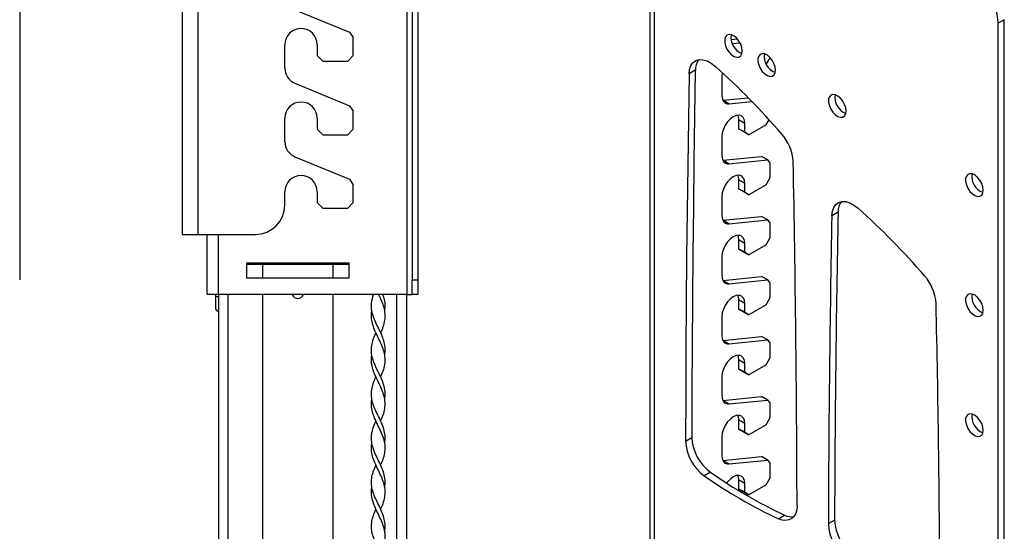
# Model space of a CAD drawing. Extents: x 5 to 292, y 5 to 205.
# Drawn here: x 199 to 221, y 114 to 126 of the extents above; entities that cross this region are included whole.
import ezdxf

# ---------------------------------------------------------------- set-up
doc = ezdxf.new("R2010")
doc.units = 0
doc.layers.get('0').update_dxf_attribs({"linetype": 'CONTINUOUS'})

msp = doc.modelspace()

# ---------------------------------------------------------------- linework, layer by layer
at = {"color": 7, "linetype": 'CONTINUOUS'}
for p, q in [((202.59873, 162.8385), (202.59873, 120.8385)), ((202.95873, 120.8385), (202.95873, 162.8385)), ((207.69473, 159.5585), (207.69473, 119.47183)), ((198.9088, 159.22517), (198.9088, 119.80517)), ((207.81473, 159.22517), (207.81473, 119.80517)), ((207.94807, 159.22517), (207.94807, 119.80517)), ((213.20723, 132.55651), (213.20723, 98.26179)), ((213.31267, 132.40955), (213.31267, 98.11484)), ((205.15524, 125.93274), (206.39746, 125.42174)), ((221.25631, 125.70557), (221.11489, 125.62393)), ((221.11489, 95.89222), (221.11489, 125.62393)), ((221.25631, 95.97386), (221.25631, 125.70557)), ((206.39746, 125.42174), (206.48007, 125.29843)), ((206.48007, 124.89038), (206.48007, 125.29843)), ((215.05426, 125.25871), (215.19374, 125.27297)), ((215.08201, 125.16545), (215.25659, 125.1833)), ((204.92807, 124.60517), (204.92807, 125.1385)), ((205.6614, 125.1385), (205.6614, 124.89038)), ((205.79473, 124.75704), (205.6614, 124.89038)), ((206.34673, 124.75704), (205.79473, 124.75704)), ((206.48007, 124.89038), (206.34673, 124.75704)), ((215.85435, 124.6921), (215.94207, 124.84404)), ((214.24361, 124.55828), (214.10219, 124.47664)), ((205.15524, 124.26607), (206.39746, 123.75507)), ((214.84662, 124.41654), (214.84662, 123.98105)), ((214.86605, 123.87856), (215.44292, 123.93755)), ((215.00726, 123.7969), (215.52847, 123.8502)), ((206.39746, 123.75507), (206.48007, 123.63176)), ((206.48007, 123.22371), (206.48007, 123.63176)), ((204.92807, 122.9385), (204.92807, 123.47183)), ((205.6614, 123.47183), (205.6614, 123.22371)), ((215.36517, 123.35499), (215.22374, 123.43663)), ((215.22374, 123.43663), (215.22374, 123.23403)), ((215.84977, 123.32327), (215.91616, 123.43827)), ((205.79473, 123.09038), (205.6614, 123.22371)), ((206.48007, 123.22371), (206.34673, 123.09038)), ((215.22374, 123.23403), (215.36517, 123.15239)), ((215.31802, 123.17958), (215.22374, 123.23403)), ((215.45945, 123.09794), (215.31802, 123.17958)), ((215.36517, 123.15239), (215.36517, 123.35499)), ((215.36517, 123.15239), (215.45945, 123.09794)), ((215.84977, 123.32327), (215.45945, 123.09794)), ((206.34673, 123.09038), (205.79473, 123.09038)), ((214.84662, 123.05564), (214.84662, 122.62015)), ((205.15524, 122.5994), (206.39746, 122.0884)), ((214.86605, 122.51766), (215.74422, 122.60746)), ((215.00726, 122.436), (215.88564, 122.52582)), ((215.88564, 122.52582), (215.74422, 122.60746)), ((215.94405, 122.45886), (215.88564, 122.52582)), ((215.94405, 122.12567), (215.94405, 122.45886)), ((206.39746, 122.0884), (206.48007, 121.96509)), ((215.36517, 121.99409), (215.22374, 122.07573)), ((215.22374, 122.07573), (215.22374, 121.87313)), ((215.84977, 121.96237), (215.94405, 122.12567)), ((204.92807, 121.50517), (204.92807, 121.80517)), ((205.6614, 121.80517), (205.6614, 121.55704)), ((206.48007, 121.55704), (206.48007, 121.96509)), ((215.22374, 121.87313), (215.36517, 121.79149)), ((215.31802, 121.81868), (215.22374, 121.87313)), ((215.45945, 121.73704), (215.31802, 121.81868)), ((215.36517, 121.79149), (215.36517, 121.99409)), ((215.84977, 121.96237), (215.45945, 121.73704)), ((214.84662, 121.69474), (214.84662, 121.25925)), ((215.36517, 121.79149), (215.45945, 121.73704)), ((205.79473, 121.42371), (205.6614, 121.55704)), ((206.34673, 121.42371), (205.79473, 121.42371)), ((206.48007, 121.55704), (206.34673, 121.42371)), ((214.86605, 121.15676), (215.74422, 121.24656)), ((215.00726, 121.0751), (215.88564, 121.16492)), ((215.88564, 121.16492), (215.74422, 121.24656)), ((215.94405, 121.09796), (215.88564, 121.16492)), ((217.48309, 121.34353), (217.34167, 121.26189)), ((215.94405, 120.76477), (215.94405, 121.09796)), ((202.59873, 120.8385), (202.95873, 120.8385)), ((202.95873, 120.8385), (204.2614, 120.8385)), ((203.1614, 119.47183), (203.1614, 120.8385)), ((215.36517, 120.63319), (215.22374, 120.71483)), ((215.22374, 120.71483), (215.22374, 120.51223)), ((215.84977, 120.60147), (215.94405, 120.76477)), ((215.22374, 120.51223), (215.36517, 120.43058)), ((215.31802, 120.45778), (215.22374, 120.51223)), ((215.45945, 120.37614), (215.31802, 120.45778)), ((215.36517, 120.43058), (215.36517, 120.63319)), ((215.84977, 120.60147), (215.45945, 120.37614)), ((214.84662, 120.33384), (214.84662, 119.89835)), ((215.36517, 120.43058), (215.45945, 120.37614)), ((204.05497, 120.18517), (204.05497, 119.85183)), ((206.3883, 120.18517), (204.05497, 120.18517)), ((206.38807, 120.15541), (204.05497, 120.15541)), ((204.4214, 120.15541), (204.4214, 119.85183)), ((206.0214, 119.85183), (206.0214, 120.15541)), ((206.38807, 119.85183), (206.38807, 120.15541)), ((206.3883, 119.85183), (206.3883, 120.18517)), ((204.05497, 119.85183), (206.3883, 119.85183)), ((207.81473, 119.80517), (207.94807, 119.80517)), ((207.81473, 119.47183), (207.81473, 119.80517)), ((207.94807, 119.80517), (207.94807, 119.47183)), ((214.86605, 119.79586), (215.74422, 119.88566)), ((215.00726, 119.7142), (215.88564, 119.80402)), ((215.88564, 119.80402), (215.74422, 119.88566)), ((215.94405, 119.73706), (215.88564, 119.80402)), ((215.94405, 119.40387), (215.94405, 119.73706)), ((203.41473, 119.47183), (203.1614, 119.47183)), ((203.36107, 119.43183), (203.36107, 119.47183)), ((203.36107, 119.13183), (203.36107, 119.43183)), ((207.69473, 119.47183), (203.41473, 119.47183)), ((203.4214, 119.47183), (203.4214, 84.34715)), ((204.4214, 119.47183), (204.4214, 85.76981)), ((206.0214, 85.76981), (206.0214, 119.47183)), ((207.68807, 119.47183), (207.68807, 85.30816)), ((207.69473, 119.47183), (207.81473, 119.47183)), ((207.94807, 119.47183), (207.81473, 119.47183)), ((215.36517, 119.27228), (215.22374, 119.35393)), ((215.22374, 119.35393), (215.22374, 119.15132)), ((215.84977, 119.24057), (215.94405, 119.40387)), ((203.36107, 119.13183), (203.3944, 119.0985)), ((215.22374, 119.15132), (215.36517, 119.06968)), ((215.31802, 119.09688), (215.22374, 119.15132)), ((215.36517, 119.06968), (215.36517, 119.27228)), ((215.84977, 119.24057), (215.45945, 119.01524)), ((203.4214, 119.0985), (203.3944, 119.0985)), ((207.19404, 119.1053), (207.19409, 119.1053)), ((214.84662, 118.97294), (214.84662, 118.53745)), ((215.45945, 119.01524), (215.31802, 119.09688)), ((215.36517, 119.06968), (215.45945, 119.01524)), ((206.99375, 118.60504), (206.99374, 118.60501)), ((214.86605, 118.43496), (215.74422, 118.52476)), ((215.00726, 118.35329), (215.88564, 118.44312)), ((215.88564, 118.44312), (215.74422, 118.52476)), ((215.94405, 118.37615), (215.88564, 118.44312)), ((215.94405, 118.04297), (215.94405, 118.37615)), ((206.90204, 118.1053), (206.90209, 118.1053)), ((207.19404, 118.1053), (207.19409, 118.1053)), ((215.84977, 117.87967), (215.94405, 118.04297)), ((215.36517, 117.91138), (215.22374, 117.99302)), ((215.22374, 117.99302), (215.22374, 117.79042)), ((215.22374, 117.79042), (215.36517, 117.70878)), ((215.31802, 117.73598), (215.22374, 117.79042)), ((215.36517, 117.70878), (215.36517, 117.91138)), ((215.84977, 117.87967), (215.45945, 117.65434)), ((214.84662, 117.61203), (214.84662, 117.17655)), ((215.45945, 117.65434), (215.31802, 117.73598)), ((215.36517, 117.70878), (215.45945, 117.65434)), ((207.19404, 117.1053), (207.19409, 117.1053)), ((214.86605, 117.07406), (215.74422, 117.16386)), ((215.88564, 117.08222), (215.74422, 117.16386)), ((215.00726, 116.99239), (215.88564, 117.08222)), ((215.94405, 117.01525), (215.88564, 117.08222)), ((215.94405, 116.68206), (215.94405, 117.01525)), ((215.84977, 116.51876), (215.94405, 116.68206)), ((206.99374, 116.60493), (206.99366, 116.60491)), ((215.36517, 116.55048), (215.22374, 116.63212)), ((215.22374, 116.63212), (215.22374, 116.42952)), ((215.36517, 116.34788), (215.36517, 116.55048)), ((215.84977, 116.51876), (215.45945, 116.29344)), ((214.02126, 116.14971), (214.16268, 116.23135)), ((214.84662, 116.25113), (214.84662, 115.81564)), ((215.22374, 116.42952), (215.36517, 116.34788)), ((215.31802, 116.37508), (215.22374, 116.42952)), ((215.45945, 116.29344), (215.31802, 116.37508)), ((215.36517, 116.34788), (215.45945, 116.29344)), ((206.90204, 116.1053), (206.90209, 116.1053)), ((207.19404, 116.1053), (207.19409, 116.1053)), ((214.86605, 115.71315), (215.74422, 115.80296)), ((215.88564, 115.72132), (215.74422, 115.80296)), ((206.99374, 115.6049), (206.99364, 115.60486)), ((215.00726, 115.63149), (215.88564, 115.72132)), ((215.94405, 115.65435), (215.88564, 115.72132)), ((215.94405, 115.32116), (215.94405, 115.65435)), ((214.58618, 115.4439), (214.44475, 115.36225)), ((215.84977, 115.15786), (215.94405, 115.32116)), ((206.90204, 115.1053), (206.90209, 115.1053)), ((207.19404, 115.1053), (207.19409, 115.1053)), ((215.36517, 115.18958), (215.22374, 115.27122)), ((215.22374, 115.27122), (215.22374, 115.06862)), ((215.36517, 114.98698), (215.36517, 115.18958)), ((215.84977, 115.15786), (215.45945, 114.93253)), ((215.22374, 115.06862), (215.36517, 114.98698)), ((215.31802, 115.01418), (215.22374, 115.06862)), ((215.45945, 114.93253), (215.31802, 115.01418)), ((215.36517, 114.98698), (215.45945, 114.93253)), ((206.99374, 114.60487), (206.99362, 114.60481)), ((216.1285, 114.39023), (216.26992, 114.47187)), ((217.26288, 114.27881), (217.4043, 114.36045))]:
    msp.add_line(p, q, dxfattribs=at)
at = {"color": 8, "linetype": 'CONTINUOUS'}
for p, q in [((215.00726, 123.7969), (214.86613, 123.87837)), ((215.00726, 122.436), (214.86613, 122.51747)), ((215.00726, 121.0751), (214.86613, 121.15657)), ((203.41473, 120.8385), (203.41473, 119.47183)), ((215.00726, 119.7142), (214.86613, 119.79567)), ((203.36107, 119.43183), (203.4214, 119.43183)), ((203.6414, 84.34715), (203.6414, 119.47183)), ((207.46807, 85.30816), (207.46807, 119.47183)), ((215.00726, 118.35329), (214.86613, 118.43476)), ((215.00726, 116.99239), (214.86613, 117.07386)), ((215.00726, 115.63149), (214.86613, 115.71296))]:
    msp.add_line(p, q, dxfattribs=at)
at = {"color": 7, "linetype": 'CONTINUOUS', "flags": 128}
for points in [[(215.30907, 124.99691), (215.30017, 125.07024), (215.27426, 125.14733), (215.23364, 125.22133), (215.18192, 125.28567), (215.12369, 125.33463), (215.06414, 125.36386), (215.00855, 125.37075), (214.96186, 125.35471), (214.92821, 125.31715), (214.91061, 125.26141), (214.91061, 125.19245), (214.92821, 125.11639), (214.96186, 125.03999), (215.00855, 124.97004), (215.06414, 124.91275), (215.12369, 124.87322), (215.18192, 124.85495), (215.23364, 124.85958), (215.27426, 124.88668), (215.30017, 124.93386), (215.30907, 124.99691)], [(216.06332, 124.56149), (216.05441, 124.63482), (216.0285, 124.71191), (215.98788, 124.78592), (215.93616, 124.85026), (215.87794, 124.89921), (215.81839, 124.92844), (215.76279, 124.93534), (215.7161, 124.91929), (215.68246, 124.88173), (215.66486, 124.826), (215.66486, 124.75703), (215.68246, 124.68097), (215.7161, 124.60457), (215.76279, 124.53462), (215.81839, 124.47733), (215.87794, 124.4378), (215.93616, 124.41953), (215.98788, 124.42416), (216.0285, 124.45126), (216.05441, 124.49844), (216.06332, 124.56149)], [(214.10219, 124.47664), (214.11364, 124.579), (214.14378, 124.6657), (214.19139, 124.73322), (214.25454, 124.77881), (214.33066, 124.80061), (214.41666, 124.79774), (214.50903, 124.77031), (214.60402, 124.71945), (214.69777, 124.64721)], [(214.10219, 124.47664), (214.08532, 123.43978), (214.07037, 122.40177), (214.05736, 121.3626), (214.04628, 120.32229), (214.03712, 119.28085), (214.0299, 118.23826), (214.02462, 117.19455), (214.02126, 116.14971)], [(214.24361, 124.55828), (214.22674, 123.52142), (214.21179, 122.48341), (214.19878, 121.44424), (214.1877, 120.40393), (214.17855, 119.36249), (214.17133, 118.3199), (214.16604, 117.27619), (214.16268, 116.23135)], [(214.8564, 124.50362), (214.85545, 124.49913), (214.84662, 124.41654)], [(214.84662, 123.98105), (214.84944, 123.93866), (214.85783, 123.90044), (214.87161, 123.86722), (214.89049, 123.83974), (214.91405, 123.81858), (214.94178, 123.8042), (214.97307, 123.79692), (215.00726, 123.7969)], [(217.66609, 123.63623), (217.65719, 123.70956), (217.63128, 123.78665), (217.59066, 123.86065), (217.53894, 123.92499), (217.48072, 123.97395), (217.42116, 124.00318), (217.36557, 124.01007), (217.31888, 123.99403), (217.28524, 123.95647), (217.26763, 123.90073), (217.26763, 123.83177), (217.28524, 123.75571), (217.31888, 123.67931), (217.36557, 123.60936), (217.42116, 123.55207), (217.48072, 123.51254), (217.53894, 123.49427), (217.59066, 123.4989), (217.63128, 123.526), (217.65719, 123.57318), (217.66609, 123.63623)], [(215.36517, 123.35499), (215.35633, 123.42738), (215.33043, 123.48464), (215.28923, 123.52286), (215.23553, 123.53944), (215.173, 123.53325), (215.10589, 123.50471), (215.03879, 123.45577), (214.97626, 123.38976), (214.92256, 123.31118), (214.88136, 123.22539), (214.85545, 123.13823), (214.84662, 123.05564)], [(215.20432, 123.53912), (215.21491, 123.50902), (215.22374, 123.43663)], [(214.84662, 122.62015), (214.84944, 122.57776), (214.85783, 122.53954), (214.87161, 122.50632), (214.89049, 122.47884), (214.91405, 122.45768), (214.94178, 122.4433), (214.97307, 122.43602), (215.00726, 122.436)], [(215.36517, 121.99409), (215.35633, 122.06648), (215.33043, 122.12373), (215.28923, 122.16196), (215.23553, 122.17854), (215.173, 122.17235), (215.10589, 122.14381), (215.03879, 122.09487), (214.97626, 122.02886), (214.92256, 121.95028), (214.88136, 121.86449), (214.85545, 121.77733), (214.84662, 121.69474)], [(215.20432, 122.17822), (215.21491, 122.14812), (215.22374, 122.07573)], [(220.77736, 121.84013), (220.76846, 121.91346), (220.74255, 121.99055), (220.70193, 122.06456), (220.65021, 122.1289), (220.59199, 122.17785), (220.53243, 122.20708), (220.47684, 122.21398), (220.43015, 122.19793), (220.39651, 122.16037), (220.3789, 122.10464), (220.3789, 122.03567), (220.39651, 121.95961), (220.43015, 121.88321), (220.47684, 121.81326), (220.53243, 121.75597), (220.59199, 121.71644), (220.65021, 121.69817), (220.70193, 121.7028), (220.74255, 121.7299), (220.76846, 121.77708), (220.77736, 121.84013)], [(217.34167, 121.26189), (217.35333, 121.36391), (217.38362, 121.45028), (217.43132, 121.51749), (217.49448, 121.56282), (217.57055, 121.58444), (217.65644, 121.58146), (217.74867, 121.55401), (217.84351, 121.5032), (217.93712, 121.43109)], [(214.84662, 121.25925), (214.84944, 121.21686), (214.85783, 121.17864), (214.87161, 121.14542), (214.89049, 121.11794), (214.91405, 121.09677), (214.94178, 121.0824), (214.97307, 121.07512), (215.00726, 121.0751)], [(215.36517, 120.63319), (215.35633, 120.70558), (215.33043, 120.76283), (215.28923, 120.80105), (215.23553, 120.81764), (215.173, 120.81145), (215.10589, 120.78291), (215.03879, 120.73397), (214.97626, 120.66796), (214.92256, 120.58938), (214.88136, 120.50359), (214.85545, 120.41643), (214.84662, 120.33384)], [(215.20432, 120.81732), (215.21491, 120.78722), (215.22374, 120.71483)], [(214.84662, 119.89835), (214.84944, 119.85595), (214.85783, 119.81773), (214.87161, 119.78452), (214.89049, 119.75703), (214.91405, 119.73587), (214.94178, 119.7215), (214.97307, 119.71422), (215.00726, 119.7142)], [(215.36517, 119.27228), (215.35633, 119.34467), (215.33043, 119.40193), (215.28923, 119.44015), (215.23553, 119.45673), (215.173, 119.45055), (215.10589, 119.42201), (215.03879, 119.37307), (214.97626, 119.30706), (214.92256, 119.22848), (214.88136, 119.14269), (214.85545, 119.05553), (214.84662, 118.97294)], [(215.20432, 119.45642), (215.21491, 119.42632), (215.22374, 119.35393)], [(220.77736, 119.11833), (220.76846, 119.19166), (220.74255, 119.26875), (220.70193, 119.34275), (220.65021, 119.40709), (220.59199, 119.45605), (220.53243, 119.48528), (220.47684, 119.49217), (220.43015, 119.47613), (220.39651, 119.43857), (220.3789, 119.38283), (220.3789, 119.31387), (220.39651, 119.23781), (220.43015, 119.16141), (220.47684, 119.09146), (220.53243, 119.03417), (220.59199, 118.99464), (220.65021, 118.97637), (220.70193, 118.981), (220.74255, 119.0081), (220.76846, 119.05527), (220.77736, 119.11833)], [(214.84662, 118.53745), (214.84944, 118.49505), (214.85783, 118.45683), (214.87161, 118.42362), (214.89049, 118.39613), (214.91405, 118.37497), (214.94178, 118.3606), (214.97307, 118.35332), (215.00726, 118.35329)], [(215.36517, 117.91138), (215.35633, 117.98377), (215.33043, 118.04103), (215.28923, 118.07925), (215.23553, 118.09583), (215.173, 118.08964), (215.10589, 118.06111), (215.03879, 118.01217), (214.97626, 117.94616), (214.92256, 117.86758), (214.88136, 117.78179), (214.85545, 117.69462), (214.84662, 117.61203)], [(215.20432, 118.09551), (215.21491, 118.06541), (215.22374, 117.99302)], [(206.99378, 117.60497), (206.99374, 117.60497), (206.99369, 117.60497)], [(207.10244, 117.60497), (207.1024, 117.60497), (207.10236, 117.60497)], [(214.84662, 117.17655), (214.84944, 117.13415), (214.85783, 117.09593), (214.87161, 117.06272), (214.89049, 117.03523), (214.91405, 117.01407), (214.94178, 116.99969), (214.97307, 116.99242), (215.00726, 116.99239)], [(215.36517, 116.55048), (215.35633, 116.62287), (215.33043, 116.68013), (215.28923, 116.71835), (215.23553, 116.73493), (215.173, 116.72874), (215.10589, 116.70021), (215.03879, 116.65127), (214.97626, 116.58526), (214.92256, 116.50668), (214.88136, 116.42088), (214.85545, 116.33372), (214.84662, 116.25113)], [(215.20432, 116.73461), (215.21491, 116.70451), (215.22374, 116.63212)], [(220.77736, 116.39653), (220.76846, 116.46986), (220.74255, 116.54695), (220.70193, 116.62095), (220.65021, 116.68529), (220.59199, 116.73425), (220.53243, 116.76347), (220.47684, 116.77037), (220.43015, 116.75433), (220.39651, 116.71677), (220.3789, 116.66103), (220.3789, 116.59207), (220.39651, 116.51601), (220.43015, 116.43961), (220.47684, 116.36965), (220.53243, 116.31237), (220.59199, 116.27283), (220.65021, 116.25457), (220.70193, 116.25919), (220.74255, 116.2863), (220.76846, 116.33347), (220.77736, 116.39653)], [(207.10247, 116.60491), (207.10241, 116.60493), (207.10241, 116.60493)], [(214.84662, 115.81564), (214.84944, 115.77325), (214.85783, 115.73503), (214.87161, 115.70182), (214.89049, 115.67433), (214.91405, 115.65317), (214.94178, 115.63879), (214.97307, 115.63151), (215.00726, 115.63149)], [(215.36517, 115.18958), (215.35633, 115.26197), (215.33043, 115.31923), (215.28923, 115.35745), (215.23553, 115.37403), (215.173, 115.36784), (215.10589, 115.3393), (215.03879, 115.29036), (214.97626, 115.22436), (214.95539, 115.19681)], [(215.20432, 115.37371), (215.21491, 115.34361), (215.22374, 115.27122)], [(216.55201, 114.68903), (216.54432, 114.59383), (216.52098, 114.51097), (216.48276, 114.44325), (216.43097, 114.39296), (216.36734, 114.36181), (216.29403, 114.35084), (216.21351, 114.36042), (216.1285, 114.39023)]]:
    msp.add_lwpolyline(points, dxfattribs=at)
at = {"color": 7, "linetype": 'CONTINUOUS'}
for centre, radius, start, end in [((219.03236, 125.51853), 2.08519, 2.897342, 45.600803), ((205.29473, 125.1385), 0.36667, 0, 180), ((215.446, 125.30727), 0.39373, 171.418944, 248.57568), ((216.20025, 124.87186), 0.39373, 171.418944, 248.57568), ((214.62452, 124.5717), 0.38114, 143.409492, 182.017), ((205.29473, 124.60517), 0.36667, 180, 247.639607), ((203.37419, 112.01177), 16.96696, 40.869601, 48.134072), ((205.29473, 123.47183), 0.36667, 0, 180), ((217.80302, 123.94659), 0.39373, 171.418944, 248.57568), ((205.29473, 122.9385), 0.36667, 180, 247.639607), ((215.42826, 122.42236), 1.03971, 3.616913, 41.694104), ((-257.93541, 113.35069), 474.4893, 0.1616092, 1.1034155), ((205.29473, 121.80517), 0.36667, 0, 180), ((220.91429, 122.1505), 0.39373, 171.418944, 248.57568), ((217.86298, 121.35591), 0.3801, 143.37301, 181.866513), ((204.2614, 121.50517), 0.66667, 270, 0), ((206.61583, 108.79445), 16.96632, 40.86387, 48.142541), ((638.21788, 113.02131), 420.95688, 178.8783164, 179.8288435), ((638.3593, 113.10295), 420.95688, 178.8783164, 179.8288435), ((218.6694, 119.20282), 1.0409, 3.755123, 41.674179), ((205.2214, 119.52815), 0.14167, 203.423129, 336.576871), ((220.91429, 119.42869), 0.39373, 171.418944, 248.57568), ((-129.33601, 111.47737), 349.13107, 0.2201666, 1.2791138), ((220.91429, 116.70689), 0.39373, 171.418944, 248.57568), ((215.19831, 116.28071), 1.0368, 182.728474, 233.814397), ((215.05689, 116.19907), 1.0368, 182.728474, 233.814397), ((220.78043, 124.39258), 11.03121, 234.9465, 245.057628), ((220.92185, 124.47422), 11.03121, 234.9465, 245.057628), ((216.43096, 114.78596), 0.35297, 242.855862, 277.501037), ((218.29836, 114.32759), 1.03663, 182.697346, 233.819532), ((218.43978, 114.40923), 1.03663, 182.697346, 233.819532)]:
    msp.add_arc(centre, radius, start, end, dxfattribs=at)
for points, knots in [([(207.19374, 118.10533), (207.19907, 118.15189), (207.20986, 118.24624), (207.18645, 118.38837), (207.13741, 118.53158), (207.07013, 118.67482), (206.99851, 118.81804), (206.93678, 118.96126), (206.89701, 119.1045), (206.88827, 119.24772), (206.90476, 119.37019), (206.932, 119.44491), (206.94181, 119.47183)], [0, 0, 0, 0, 0.10225026, 0.20717815, 0.31189935, 0.41677613, 0.52156955, 0.62633542, 0.73123624, 0.83594948, 0.94087485, 1, 1, 1, 1]), ([(207.10125, 118.60556), (207.1121, 118.62866), (207.14539, 118.69949), (207.18544, 118.81804), (207.20855, 118.96125), (207.19921, 119.1045), (207.15972, 119.24771), (207.10742, 119.37019), (207.07071, 119.4449), (207.05748, 119.47183)], [0, 0, 0, 0, 0.07997822, 0.24528602, 0.41055048, 0.57602772, 0.74120911, 0.90672513, 1, 1, 1, 1]), ([(207.19401, 119.10531), (207.19908, 119.15275), (207.20925, 119.24797), (207.19119, 119.37019), (207.16409, 119.44491), (207.15432, 119.47183)], [0, 0, 0, 0, 0.38838229, 0.77956797, 1, 1, 1, 1]), ([(207.10124, 117.60549), (207.11171, 117.62774), (207.14466, 117.69773), (207.18474, 117.81543), (207.20842, 117.95865), (207.19964, 118.10189), (207.16074, 118.24511), (207.09955, 118.38836), (207.02785, 118.53158), (206.96059, 118.67482), (206.90977, 118.81804), (206.88978, 118.96125), (206.8893, 119.05703), (206.90209, 119.10505), (206.90216, 119.10529)], [0, 0, 0, 0, 0.04451644, 0.13997995, 0.23545189, 0.3310167, 0.42642876, 0.52203212, 0.61744714, 0.71300395, 0.80848475, 0.90394051, 0.99951917, 1, 1, 1, 1]), ([(207.19348, 117.10535), (207.19887, 117.15104), (207.20989, 117.24451), (207.1871, 117.38576), (207.13851, 117.52898), (207.07144, 117.67222), (206.99977, 117.81544), (206.93769, 117.95865), (206.89768, 118.10189), (206.88741, 118.24511), (206.90965, 118.38837), (206.94967, 118.50815), (206.98344, 118.58019), (206.99485, 118.60453)], [0, 0, 0, 0, 0.091448777, 0.187089889, 0.282537966, 0.378148628, 0.473650636, 0.569161009, 0.664764369, 0.760214865, 0.855856744, 0.951310228, 1, 1, 1, 1]), ([(207.1024, 118.60501), (207.1024, 118.60501), (207.1024, 118.605), (207.10239, 118.60502), (207.10239, 118.60504)], [0, 0, 0, 0, 0.01593874, 1, 1, 1, 1]), ([(207.10123, 116.60542), (207.11133, 116.62683), (207.14392, 116.69598), (207.18405, 116.81282), (207.20828, 116.95604), (207.20008, 117.09928), (207.16168, 117.2425), (207.1008, 117.38575), (207.02916, 117.52897), (206.96171, 117.67221), (206.91047, 117.81543), (206.88985, 117.95864), (206.88917, 118.05527), (206.9021, 118.10413), (206.90239, 118.10523)], [0, 0, 0, 0, 0.04283238, 0.13828015, 0.23376982, 0.32931704, 0.42473494, 0.52033683, 0.61574576, 0.71131724, 0.80678005, 0.90225129, 0.99781542, 1, 1, 1, 1]), ([(207.19324, 116.10537), (207.19868, 116.15018), (207.20992, 116.24278), (207.18774, 116.38315), (207.1396, 116.52637), (207.07275, 116.66962), (207.00102, 116.81283), (206.93866, 116.95605), (206.89815, 117.09929), (206.88731, 117.2425), (206.90898, 117.38576), (206.94895, 117.50638), (206.98305, 117.57927), (206.99483, 117.60446)], [0, 0, 0, 0, 0.08970278, 0.18534604, 0.28079695, 0.37642591, 0.47191884, 0.56745362, 0.66304606, 0.75850906, 0.85415616, 0.94961021, 1, 1, 1, 1]), ([(207.10123, 115.60535), (207.11094, 115.62593), (207.14318, 115.69422), (207.18334, 115.81022), (207.20813, 115.95344), (207.20051, 116.09668), (207.16261, 116.23989), (207.10205, 116.38314), (207.03046, 116.52636), (206.96283, 116.66961), (206.91118, 116.81282), (206.88994, 116.95604), (206.88904, 117.05352), (206.9021, 117.10322), (206.90261, 117.10517)], [0, 0, 0, 0, 0.04114322, 0.13657759, 0.23208731, 0.32761397, 0.42304007, 0.51863751, 0.6140427, 0.70962588, 0.80507304, 0.9005621, 0.99610871, 1, 1, 1, 1]), ([(207.193, 115.10539), (207.19849, 115.14933), (207.20995, 115.24105), (207.18837, 115.38054), (207.14068, 115.52376), (207.07406, 115.66701), (207.00227, 115.81022), (206.93965, 115.95345), (206.89863, 116.09668), (206.88722, 116.2399), (206.90831, 116.38315), (206.94823, 116.50462), (206.98266, 116.57836), (206.99481, 116.6044)], [0, 0, 0, 0, 0.0879573, 0.18359925, 0.27905486, 0.37469866, 0.47018436, 0.56574539, 0.66132346, 0.75680084, 0.85244969, 0.94790617, 1, 1, 1, 1]), ([(207.10124, 114.60529), (207.11056, 114.62502), (207.14244, 114.69246), (207.18262, 114.80761), (207.20796, 114.95085), (207.20092, 115.09407), (207.16354, 115.23728), (207.10329, 115.38054), (207.03177, 115.52375), (206.96395, 115.66701), (206.91189, 115.81022), (206.89004, 115.95344), (206.88891, 116.05176), (206.9021, 116.10232), (206.90283, 116.10512)], [0, 0, 0, 0, 0.039449062, 0.134872381, 0.230403481, 0.325907641, 0.421344292, 0.516934313, 0.612338117, 0.707930033, 0.803363886, 0.898873094, 0.99439924, 1, 1, 1, 1]), ([(207.19278, 114.10541), (207.1983, 114.14848), (207.20997, 114.23933), (207.18899, 114.37793), (207.14176, 114.52115), (207.07537, 114.6644), (207.00353, 114.80762), (206.94064, 114.95085), (206.89913, 115.09408), (206.88714, 115.23729), (206.90766, 115.38054), (206.94752, 115.50286), (206.98227, 115.57745), (206.9948, 115.60434)], [0, 0, 0, 0, 0.08621263, 0.18184977, 0.27731193, 0.3729671, 0.46844742, 0.56403551, 0.65959674, 0.75509035, 0.85073746, 0.94619823, 1, 1, 1, 1]), ([(207.1025, 115.60486), (207.10247, 115.60488), (207.10244, 115.60491), (207.10241, 115.6049), (207.10241, 115.6049)], [0, 0, 0, 0, 0.99446339, 1, 1, 1, 1]), ([(207.10125, 113.60524), (207.11018, 113.62412), (207.1417, 113.6907), (207.18189, 113.80501), (207.20779, 113.94825), (207.20133, 114.09147), (207.16446, 114.23468), (207.10452, 114.37793), (207.03309, 114.52114), (206.96508, 114.6644), (206.91262, 114.80761), (206.89015, 114.95085), (206.88879, 115.05001), (206.90209, 115.10141), (206.90304, 115.10506)], [0, 0, 0, 0, 0.03775001, 0.13316465, 0.22871457, 0.32419818, 0.41964773, 0.51522738, 0.61063217, 0.70622985, 0.80165276, 0.89718345, 0.99268719, 1, 1, 1, 1]), ([(207.19256, 113.10544), (207.19812, 113.14764), (207.20998, 113.23761), (207.1896, 113.37532), (207.14284, 113.51854), (207.07667, 113.6618), (207.00479, 113.80501), (206.94163, 113.94825), (206.89963, 114.09147), (206.88707, 114.23468), (206.90702, 114.37793), (206.9468, 114.5011), (206.98188, 114.57655), (206.99478, 114.60429)], [0, 0, 0, 0, 0.08446904, 0.18009789, 0.27556843, 0.37123146, 0.46670821, 0.56232029, 0.65786609, 0.75337774, 0.84901962, 0.9444865, 1, 1, 1, 1]), ([(207.10252, 114.60481), (207.10248, 114.60485), (207.10244, 114.60489), (207.10241, 114.60487), (207.10241, 114.60487)], [0, 0, 0, 0, 0.99758745, 1, 1, 1, 1])]:
    msp.add_open_spline(points, degree=3, knots=knots, dxfattribs=at)

doc.saveas('drawing.dxf')
